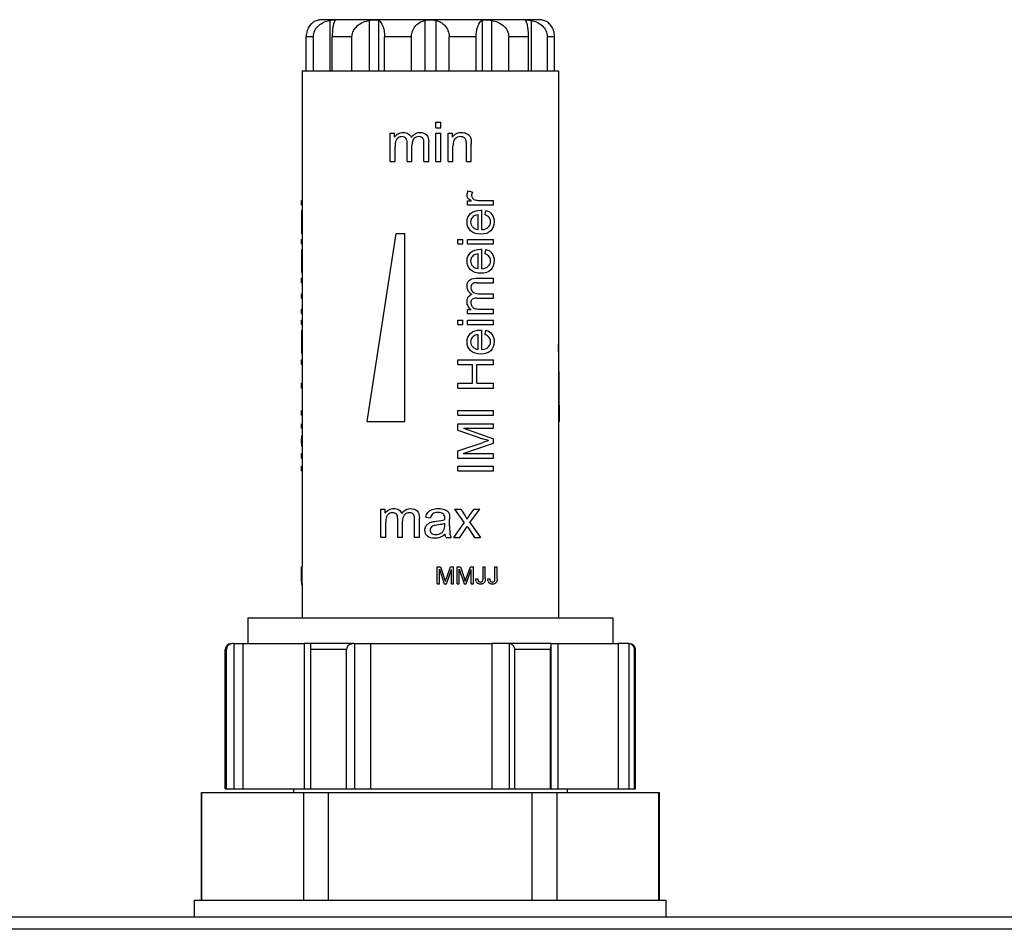
# Model space of a CAD drawing. Units: millimetres. Extents: x 0 to 841, y 0 to 594.
# Drawn here: x 408 to 466, y 434 to 487 of the extents above; entities that cross this region are included whole.
import ezdxf

# ---------------------------------------------------------------- set-up
doc = ezdxf.new("R2010")
doc.units = ezdxf.units.MM
doc.header["$LTSCALE"] = 46.255
doc.layers.get('0').update_dxf_attribs({"linetype": 'CONTINUOUS'})
doc.layers.add('A_STD', color=7, linetype='CONTINUOUS')

msp = doc.modelspace()

# ---------------------------------------------------------------- linework, layer by layer
at = {"color": 7, "linetype": 'Continuous'}
for p, q in [((438.809, 486.993), (426.109, 486.993)), ((424.959, 483.993), (424.959, 454.993)), ((424.959, 483.993), (439.959, 483.993)), ((439.959, 483.993), (439.959, 451.993)), ((432.787, 480.668), (432.787, 480.993)), ((432.787, 480.993), (433.07, 480.993)), ((432.787, 480.668), (433.07, 480.668)), ((433.07, 480.668), (433.07, 480.993)), ((430.109, 478.693), (430.109, 480.359)), ((430.109, 480.359), (430.362, 480.359)), ((430.362, 480.125), (430.362, 480.359)), ((432.787, 478.693), (432.787, 480.359)), ((432.787, 480.359), (433.07, 480.359)), ((433.07, 478.693), (433.07, 480.359)), ((433.5, 478.693), (433.5, 480.359)), ((433.5, 480.359), (433.754, 480.359)), ((433.754, 480.122), (433.754, 480.359)), ((430.392, 478.693), (430.392, 479.557)), ((431.099, 478.693), (431.099, 479.775)), ((431.382, 478.693), (431.382, 479.661)), ((432.086, 478.693), (432.086, 479.742)), ((432.367, 478.693), (432.367, 479.836)), ((433.782, 478.693), (433.782, 479.603)), ((434.571, 478.693), (434.571, 479.706)), ((434.854, 478.693), (434.854, 479.717)), ((430.109, 478.693), (430.392, 478.693)), ((431.099, 478.693), (431.382, 478.693)), ((432.086, 478.693), (432.367, 478.693)), ((432.787, 478.693), (433.07, 478.693)), ((433.5, 478.693), (433.782, 478.693)), ((434.571, 478.693), (434.854, 478.693)), ((434.687, 476.986), (434.926, 476.897)), ((424.91, 476.159), (424.91, 476.417)), ((424.91, 476.417), (424.959, 476.417)), ((424.91, 476.159), (424.959, 476.159)), ((434.638, 476.159), (434.638, 476.391)), ((434.638, 476.391), (434.869, 476.391)), ((434.638, 476.159), (436.159, 476.159)), ((435.363, 476.417), (436.159, 476.417)), ((436.159, 476.159), (436.159, 476.417)), ((424.912, 475.605), (424.961, 475.605)), ((424.933, 475.839), (424.959, 475.839)), ((435.253, 474.726), (435.253, 475.575)), ((435.465, 474.711), (435.465, 475.846)), ((435.669, 475.572), (435.702, 475.839)), ((424.909, 475.17), (424.959, 475.17)), ((424.914, 474.64), (424.963, 474.64)), ((428.759, 463.493), (430.459, 474.493)), ((430.459, 474.493), (430.959, 474.493)), ((430.959, 463.493), (430.959, 474.493)), ((424.91, 473.88), (424.91, 474.138)), ((424.91, 474.138), (424.959, 474.138)), ((424.91, 473.88), (424.959, 473.88)), ((434.059, 473.88), (434.059, 474.138)), ((434.059, 474.138), (434.356, 474.138)), ((434.059, 473.88), (434.356, 473.88)), ((434.356, 473.88), (434.356, 474.138)), ((434.638, 473.88), (434.638, 474.138)), ((434.638, 474.138), (436.159, 474.138)), ((434.638, 473.88), (436.159, 473.88)), ((436.159, 473.88), (436.159, 474.138)), ((424.912, 473.321), (424.961, 473.321)), ((424.933, 473.555), (424.959, 473.555)), ((435.253, 472.442), (435.253, 473.292)), ((435.465, 472.428), (435.465, 473.562)), ((435.669, 473.289), (435.702, 473.555)), ((424.909, 472.886), (424.959, 472.886)), ((424.91, 471.608), (424.91, 471.865)), ((424.91, 471.865), (424.959, 471.865)), ((424.914, 472.356), (424.963, 472.356)), ((435.115, 471.865), (436.159, 471.865)), ((436.159, 471.608), (436.159, 471.865)), ((424.91, 471.608), (424.959, 471.608)), ((435.201, 471.608), (436.159, 471.608)), ((424.91, 470.707), (424.91, 470.965)), ((424.91, 470.965), (424.959, 470.965)), ((424.91, 470.707), (424.959, 470.707)), ((435.171, 470.707), (436.159, 470.707)), ((435.275, 470.965), (436.159, 470.965)), ((436.159, 470.707), (436.159, 470.965)), ((424.91, 469.804), (424.91, 470.061)), ((424.91, 470.061), (424.959, 470.061)), ((424.91, 469.804), (424.959, 469.804)), ((434.638, 469.804), (434.638, 470.034)), ((434.638, 470.034), (434.851, 470.034)), ((434.638, 469.804), (436.159, 469.804)), ((435.37, 470.061), (436.159, 470.061)), ((436.159, 469.804), (436.159, 470.061)), ((424.91, 469.153), (424.91, 469.411)), ((424.91, 469.411), (424.959, 469.411)), ((424.91, 469.153), (424.959, 469.153)), ((434.059, 469.153), (434.059, 469.411)), ((434.059, 469.411), (434.356, 469.411)), ((434.059, 469.153), (434.356, 469.153)), ((434.356, 469.153), (434.356, 469.411)), ((434.638, 469.153), (434.638, 469.411)), ((434.638, 469.411), (436.159, 469.411)), ((434.638, 469.153), (436.159, 469.153)), ((436.159, 469.153), (436.159, 469.411)), ((424.912, 468.594), (424.961, 468.594)), ((424.933, 468.828), (424.958, 468.828)), ((435.253, 467.715), (435.253, 468.564)), ((435.465, 467.701), (435.465, 468.835)), ((435.669, 468.562), (435.702, 468.828)), ((424.909, 468.159), (424.959, 468.159)), ((424.914, 467.629), (424.963, 467.629)), ((424.91, 466.813), (424.91, 467.09)), ((424.91, 467.09), (424.959, 467.09)), ((424.91, 466.813), (424.959, 466.813)), ((434.059, 466.813), (434.059, 467.09)), ((434.059, 467.09), (436.159, 467.09)), ((434.059, 466.813), (434.922, 466.813)), ((434.922, 465.721), (434.922, 466.813)), ((435.169, 465.721), (435.169, 466.813)), ((435.169, 466.813), (436.159, 466.813)), ((436.159, 466.813), (436.159, 467.09)), ((424.91, 465.443), (424.91, 465.721)), ((424.91, 465.721), (424.959, 465.721)), ((434.059, 465.443), (434.059, 465.721)), ((434.059, 465.721), (434.922, 465.721)), ((435.169, 465.721), (436.159, 465.721)), ((436.159, 465.443), (436.159, 465.721)), ((424.91, 465.443), (424.959, 465.443)), ((434.059, 465.443), (436.159, 465.443)), ((424.91, 463.852), (424.91, 464.13)), ((424.91, 464.13), (424.959, 464.13)), ((424.91, 463.852), (424.959, 463.852)), ((434.059, 463.852), (434.059, 464.13)), ((434.059, 464.13), (436.159, 464.13)), ((434.059, 463.852), (436.159, 463.852)), ((436.159, 463.852), (436.159, 464.13)), ((424.91, 463.088), (424.91, 463.356)), ((424.91, 463.356), (424.959, 463.356)), ((428.759, 463.493), (430.959, 463.493)), ((434.059, 462.982), (434.059, 463.356)), ((434.059, 463.356), (436.159, 463.356)), ((436.159, 463.088), (436.159, 463.356)), ((440.009, 463.493), (439.959, 463.493)), ((424.91, 463.088), (424.959, 463.088)), ((434.059, 462.982), (435.52, 462.479)), ((434.402, 463.088), (436.159, 463.088)), ((434.402, 463.088), (436.159, 462.478)), ((424.91, 462.227), (424.91, 462.478)), ((424.91, 462.478), (424.959, 462.478)), ((424.91, 462.227), (424.959, 462.227)), ((434.059, 461.77), (435.546, 462.267)), ((434.372, 461.62), (436.159, 462.227)), ((436.159, 462.227), (436.159, 462.478)), ((424.91, 461.352), (424.91, 461.62)), ((424.91, 461.62), (424.959, 461.62)), ((434.059, 461.352), (434.059, 461.77)), ((434.372, 461.62), (436.159, 461.62)), ((436.159, 461.352), (436.159, 461.62)), ((424.91, 461.352), (424.959, 461.352)), ((434.059, 461.352), (436.159, 461.352)), ((424.91, 460.593), (424.91, 460.871)), ((424.91, 460.871), (424.959, 460.871)), ((424.91, 460.593), (424.959, 460.593)), ((434.059, 460.593), (434.059, 460.871)), ((434.059, 460.871), (436.159, 460.871)), ((434.059, 460.593), (436.159, 460.593)), ((436.159, 460.593), (436.159, 460.871)), ((429.559, 456.693), (429.559, 458.359)), ((429.559, 458.359), (429.812, 458.359)), ((429.812, 458.125), (429.812, 458.359)), ((433.88, 458.359), (434.443, 457.559)), ((433.88, 458.359), (434.233, 458.359)), ((434.233, 458.359), (434.489, 457.968)), ((434.732, 457.965), (435.013, 458.359)), ((434.774, 457.574), (435.35, 458.359)), ((435.013, 458.359), (435.35, 458.359)), ((429.842, 457.557), (429.842, 456.693)), ((430.549, 456.693), (430.549, 457.775)), ((430.832, 456.693), (430.832, 457.661)), ((431.536, 456.693), (431.536, 457.742)), ((431.817, 456.693), (431.817, 457.836)), ((432.189, 457.884), (432.465, 457.846)), ((433.3, 457.425), (433.3, 457.529)), ((433.585, 457.391), (433.585, 457.767)), ((433.834, 456.693), (434.443, 457.559)), ((434.774, 457.574), (435.394, 456.693)), ((434.177, 456.693), (434.614, 457.35)), ((434.614, 457.35), (434.705, 457.211)), ((434.705, 457.211), (435.047, 456.693)), ((429.842, 456.693), (429.559, 456.693)), ((430.832, 456.693), (430.549, 456.693)), ((431.817, 456.693), (431.536, 456.693)), ((433.38, 456.693), (433.674, 456.693)), ((433.834, 456.693), (434.177, 456.693)), ((435.047, 456.693), (435.394, 456.693)), ((424.911, 454.311), (424.911, 454.993)), ((424.911, 454.993), (424.962, 454.993)), ((424.962, 454.311), (424.962, 454.993)), ((432.859, 453.993), (432.859, 454.993)), ((432.859, 454.993), (433.058, 454.993)), ((432.987, 453.993), (432.987, 454.844)), ((432.987, 454.844), (433.276, 453.993)), ((433.058, 454.993), (433.295, 454.285)), ((433.395, 453.993), (433.686, 454.83)), ((433.396, 454.297), (433.636, 454.993)), ((433.636, 454.993), (433.814, 454.993)), ((433.686, 453.993), (433.686, 454.83)), ((433.814, 453.993), (433.814, 454.993)), ((434.023, 453.993), (434.023, 454.993)), ((434.023, 454.993), (434.222, 454.993)), ((434.151, 453.993), (434.151, 454.844)), ((434.151, 454.844), (434.44, 453.993)), ((434.222, 454.993), (434.459, 454.285)), ((434.559, 453.993), (434.85, 454.83)), ((434.56, 454.297), (434.799, 454.993)), ((434.799, 454.993), (434.977, 454.993)), ((434.85, 453.993), (434.85, 454.83)), ((434.977, 453.993), (434.977, 454.993)), ((435.541, 454.304), (435.541, 454.993)), ((435.541, 454.993), (435.673, 454.993)), ((435.673, 454.311), (435.673, 454.993)), ((436.239, 454.304), (436.239, 454.993)), ((436.239, 454.993), (436.372, 454.993)), ((436.372, 454.311), (436.372, 454.993)), ((424.909, 454.012), (424.909, 454.006)), ((424.909, 454.012), (424.959, 454.012)), ((424.91, 454.136), (424.91, 454.117)), ((424.91, 454.117), (424.961, 454.117)), ((424.91, 454.117), (424.91, 454.094)), ((424.91, 454.094), (424.91, 454.055)), ((424.911, 454.311), (424.962, 454.311)), ((424.959, 454.012), (424.96, 454.074)), ((424.959, 453.996), (424.959, 451.993)), ((424.96, 454.074), (424.961, 454.094)), ((424.962, 454.287), (424.962, 454.311)), ((432.859, 453.993), (432.987, 453.993)), ((433.276, 453.993), (433.395, 453.993)), ((433.391, 454.281), (433.396, 454.297)), ((433.686, 453.993), (433.814, 453.993)), ((434.023, 453.993), (434.151, 453.993)), ((434.44, 453.993), (434.559, 453.993)), ((434.554, 454.281), (434.56, 454.297)), ((434.85, 453.993), (434.977, 453.993)), ((435.123, 454.277), (435.243, 454.293)), ((435.822, 454.277), (435.941, 454.293)), ((424.911, 453.976), (424.96, 453.976)), ((421.784, 451.993), (421.784, 450.493)), ((421.784, 451.993), (443.134, 451.993)), ((443.134, 451.993), (443.134, 450.493)), ((420.459, 441.993), (420.459, 450.143)), ((420.523, 450.143), (420.459, 450.143)), ((420.523, 441.993), (420.523, 450.143)), ((420.811, 450.493), (420.809, 450.493)), ((420.958, 450.493), (420.903, 450.493)), ((428.014, 450.493), (425.067, 450.493)), ((425.458, 441.993), (425.458, 450.143)), ((427.559, 450.143), (425.458, 450.143)), ((427.559, 441.993), (427.559, 450.143)), ((439.515, 450.493), (436.05, 450.493)), ((437.079, 450.491), (437.079, 441.993)), ((437.398, 441.993), (437.398, 450.143)), ((439.495, 450.143), (437.398, 450.143)), ((439.495, 441.993), (439.495, 450.143)), ((444.026, 450.493), (443.442, 450.493)), ((444.064, 450.491), (444.064, 441.993)), ((444.4, 441.993), (444.4, 450.143)), ((444.459, 450.143), (444.4, 450.143)), ((444.459, 441.993), (444.459, 450.143)), ((424.459, 441.993), (424.459, 441.793)), ((440.459, 441.993), (440.459, 441.793)), ((419.059, 435.493), (419.059, 441.793)), ((419.059, 441.793), (445.859, 441.793)), ((445.859, 435.493), (445.859, 441.793)), ((664.459, 434.493), (150.459, 434.493)), ((661.325, 433.781), (153.593, 433.781))]:
    msp.add_line(p, q, dxfattribs=at)
for centre, radius, start, end in [((430.848, 479.817), 0.576, 142.75968, 147.61636), ((430.765, 479.793), 0.347, 121.61218, 128.32606), ((432.097, 479.591), 0.917, 143.71138, 145.89909), ((431.719, 479.815), 0.312, 135.31762, 142.91836), ((434.375, 479.704), 0.749, 144.26996, 146.0894), ((434.083, 479.84), 0.26, 130.94383, 138.79274), ((435.597, 477.725), 1.52, 239.82104, 241.3609), ((427.17, 474.739), 2.258, 182.52582, 183.1242), ((427.17, 472.456), 2.258, 182.52581, 183.12418), ((435.339, 471.618), 0.837, 233.72723, 235.89895), ((435.134, 471.273), 0.285, 225.31682, 232.82883), ((435.127, 470.47), 0.516, 222.92389, 232.82364), ((435.155, 470.403), 0.317, 211.61056, 218.52368), ((435.133, 470.478), 0.526, 232.83855, 237.61556), ((427.17, 467.729), 2.258, 182.52581, 183.12419), ((440.504, 447.429), 15.644, 107.28059, 108.47681), ((430.298, 457.817), 0.576, 142.75942, 147.61636), ((430.215, 457.793), 0.347, 121.61256, 128.28124), ((431.547, 457.591), 0.917, 143.70739, 145.89914), ((431.169, 457.815), 0.312, 135.31773, 142.92923), ((432.582, 457.725), 1.109, 301.63826, 305.32152), ((435.349, 453.935), 10.44, 179.34421, 179.51188), ((427.598, 454.002), 2.689, 179.52496, 179.78896), ((425.904, 454.006), 0.994, 179.9747, 180.48662), ((401.782, 454.292), 23.129, 359.61358, 0.04704), ((426.356, 453.994), 1.397, 179.27232, 179.93481), ((408.709, 454.279), 16.253, 359.42871, 0.02727), ((413.704, 454.236), 11.257, 359.27752, 359.39145), ((426.466, 452.001), 7.201, 17.83201, 18.48917), ((425.303, 451.631), 8.421, 17.31138, 17.8077), ((427.63, 452.001), 7.2, 17.83145, 18.48918), ((426.466, 451.631), 8.422, 17.31134, 17.80716), ((435.377, 454.212), 0.247, 202.48835, 208.53214), ((435.348, 454.196), 0.214, 222.57579, 225.80784), ((435.346, 454.194), 0.211, 225.80922, 229.51809), ((435.391, 454.302), 0.209, 266.42751, 270.03923), ((435.413, 454.221), 0.123, 301.74882, 308.09249), ((435.434, 454.217), 0.234, 298.62835, 304.53813), ((435.422, 454.214), 0.241, 330.08537, 336.0895), ((436.075, 454.212), 0.247, 202.5452, 208.58599), ((436.046, 454.196), 0.214, 222.57554, 225.87545), ((436.044, 454.194), 0.211, 225.87705, 229.58103), ((436.09, 454.302), 0.209, 266.46444, 270.03844), ((436.111, 454.221), 0.123, 301.74947, 308.0344), ((436.131, 454.22), 0.238, 298.65353, 302.45378), ((420.809, 450.143), 0.35, 90, 180), ((437.043, 450.119), 0.374, 84.47893, 90.06525), ((444.027, 450.089), 0.404, 84.69096, 90.00901), ((444.027, 450.094), 0.399, 79.4491, 84.67917), ((444.109, 450.143), 0.35, 0, 90)]:
    msp.add_arc(centre, radius, start, end, dxfattribs=at)
for centre, major_axis, ratio, start_param, end_param in [((432.459, 487.434), (-3.843, 48.85), 0.133032, -2.093428, -1.99013), ((432.459, 463.762), (7.538, 1.434), 0.291062, 2.972931, 3.074844), ((432.459, 460.97), (7.539, -1.398), 0.285241, -3.077315, -2.975407)]:
    msp.add_ellipse(centre, major_axis=major_axis, ratio=ratio, start_param=start_param, end_param=end_param, dxfattribs=at)
for points in [[(430.39, 480.165), (430.438, 480.228), (430.498, 480.28), (430.57, 480.322)], [(430.437, 479.906), (430.406, 479.824), (430.392, 479.708), (430.392, 479.557)], [(430.55, 480.065), (430.499, 480.025), (430.462, 479.972), (430.437, 479.906)], [(430.57, 480.322), (430.657, 480.371), (430.756, 480.397), (430.867, 480.397)], [(430.804, 480.152), (430.724, 480.152), (430.651, 480.13), (430.583, 480.089)], [(431.03, 480.057), (430.983, 480.12), (430.908, 480.152), (430.804, 480.152)], [(430.867, 480.397), (430.989, 480.397), (431.091, 480.37), (431.169, 480.319)], [(431.099, 479.775), (431.099, 479.901), (431.076, 479.995), (431.03, 480.057)], [(431.169, 480.319), (431.248, 480.268), (431.305, 480.196), (431.338, 480.105)], [(431.358, 480.133), (431.383, 480.167), (431.409, 480.198), (431.437, 480.225)], [(431.47, 480.003), (431.411, 479.924), (431.382, 479.811), (431.382, 479.661)], [(431.437, 480.225), (431.552, 480.339), (431.69, 480.397), (431.852, 480.397)], [(431.79, 480.152), (431.672, 480.152), (431.575, 480.113), (431.497, 480.035)], [(431.958, 480.105), (431.91, 480.136), (431.854, 480.152), (431.79, 480.152)], [(431.852, 480.397), (432.017, 480.397), (432.144, 480.35), (432.233, 480.258)], [(432.058, 479.986), (432.039, 480.036), (432.006, 480.075), (431.958, 480.105)], [(432.086, 479.742), (432.086, 479.855), (432.077, 479.935), (432.058, 479.986)], [(432.233, 480.258), (432.321, 480.168), (432.367, 480.026), (432.367, 479.836)], [(433.767, 480.142), (433.784, 480.165), (433.802, 480.186), (433.82, 480.206)], [(433.887, 480.012), (433.816, 479.931), (433.782, 479.795), (433.782, 479.603)], [(433.82, 480.206), (433.937, 480.333), (434.091, 480.397), (434.284, 480.397)], [(434.224, 480.152), (434.104, 480.152), (434, 480.113), (433.913, 480.037)], [(434.421, 480.1), (434.364, 480.135), (434.3, 480.152), (434.224, 480.152)], [(434.284, 480.397), (434.384, 480.397), (434.475, 480.378), (434.56, 480.342)], [(434.538, 479.964), (434.516, 480.02), (434.477, 480.066), (434.421, 480.1)], [(434.571, 479.706), (434.571, 479.821), (434.56, 479.907), (434.538, 479.964)], [(434.56, 480.342), (434.645, 480.306), (434.708, 480.259), (434.749, 480.2)], [(434.749, 480.2), (434.791, 480.141), (434.821, 480.072), (434.837, 479.992)], [(434.837, 479.992), (434.847, 479.938), (434.854, 479.847), (434.854, 479.717)], [(434.604, 476.721), (434.604, 476.807), (434.632, 476.896), (434.687, 476.986)], [(434.655, 476.555), (434.621, 476.605), (434.604, 476.661), (434.604, 476.721)], [(434.718, 476.489), (434.691, 476.512), (434.67, 476.534), (434.655, 476.555)], [(434.833, 476.412), (434.787, 476.438), (434.749, 476.464), (434.718, 476.489)], [(434.926, 476.897), (434.889, 476.834), (434.87, 476.771), (434.87, 476.708)], [(434.87, 476.708), (434.87, 476.651), (434.887, 476.6), (434.921, 476.556)], [(434.921, 476.556), (434.934, 476.54), (434.947, 476.525), (434.962, 476.513)], [(434.962, 476.513), (434.99, 476.49), (435.023, 476.472), (435.062, 476.46)], [(435.062, 476.46), (435.154, 476.432), (435.254, 476.417), (435.363, 476.417)], [(434.604, 475.155), (434.604, 475.359), (434.674, 475.525), (434.812, 475.653)], [(434.812, 475.653), (434.95, 475.783), (435.145, 475.847), (435.396, 475.847)], [(434.965, 475.477), (434.866, 475.394), (434.816, 475.288), (434.816, 475.158)], [(435.253, 475.575), (435.125, 475.564), (435.029, 475.531), (434.965, 475.477)], [(435.396, 475.847), (435.412, 475.847), (435.434, 475.846), (435.465, 475.846)], [(435.907, 475.413), (435.858, 475.479), (435.778, 475.532), (435.669, 475.572)], [(435.702, 475.839), (435.858, 475.796), (435.979, 475.718), (436.064, 475.605)], [(435.982, 475.171), (435.982, 475.266), (435.957, 475.346), (435.907, 475.413)], [(436.064, 475.605), (436.151, 475.49), (436.194, 475.346), (436.194, 475.17)], [(434.816, 474.643), (434.675, 474.774), (434.604, 474.945), (434.604, 475.155)], [(434.816, 475.158), (434.816, 475.039), (434.856, 474.939), (434.935, 474.859)], [(434.935, 474.859), (435.015, 474.779), (435.121, 474.734), (435.253, 474.726)], [(435.465, 474.711), (435.632, 474.72), (435.76, 474.767), (435.849, 474.853)], [(435.849, 474.853), (435.937, 474.938), (435.982, 475.044), (435.982, 475.171)], [(436.194, 475.17), (436.194, 474.946), (436.126, 474.77), (435.989, 474.64)], [(435.412, 474.445), (435.157, 474.445), (434.957, 474.511), (434.816, 474.643)], [(435.989, 474.64), (435.851, 474.509), (435.659, 474.445), (435.412, 474.445)], [(434.604, 472.872), (434.604, 473.075), (434.674, 473.241), (434.812, 473.37)], [(434.812, 473.37), (434.95, 473.499), (435.145, 473.564), (435.396, 473.564)], [(434.965, 473.194), (434.866, 473.111), (434.816, 473.005), (434.816, 472.875)], [(435.253, 473.292), (435.125, 473.28), (435.029, 473.247), (434.965, 473.194)], [(435.396, 473.564), (435.412, 473.564), (435.434, 473.562), (435.465, 473.562)], [(435.907, 473.13), (435.858, 473.196), (435.778, 473.249), (435.669, 473.289)], [(435.702, 473.555), (435.858, 473.512), (435.979, 473.435), (436.064, 473.321)], [(435.982, 472.888), (435.982, 472.982), (435.957, 473.063), (435.907, 473.13)], [(436.064, 473.321), (436.151, 473.207), (436.194, 473.062), (436.194, 472.886)], [(434.816, 472.359), (434.675, 472.491), (434.604, 472.661), (434.604, 472.872)], [(434.816, 472.875), (434.816, 472.756), (434.856, 472.656), (434.935, 472.576)], [(434.935, 472.576), (435.015, 472.495), (435.121, 472.451), (435.253, 472.442)], [(435.465, 472.428), (435.632, 472.436), (435.76, 472.484), (435.849, 472.569)], [(435.849, 472.569), (435.937, 472.654), (435.982, 472.76), (435.982, 472.888)], [(436.194, 472.886), (436.194, 472.663), (436.126, 472.487), (435.989, 472.356)], [(434.73, 471.743), (434.813, 471.823), (434.942, 471.865), (435.115, 471.865)], [(435.412, 472.161), (435.157, 472.161), (434.957, 472.227), (434.816, 472.359)], [(435.989, 472.356), (435.851, 472.226), (435.659, 472.161), (435.412, 472.161)], [(434.604, 471.395), (434.604, 471.545), (434.647, 471.661), (434.73, 471.743)], [(434.762, 471.014), (434.656, 471.119), (434.604, 471.246), (434.604, 471.395)], [(434.869, 471.492), (434.841, 471.448), (434.827, 471.396), (434.827, 471.338)], [(434.827, 471.338), (434.827, 471.23), (434.863, 471.141), (434.934, 471.071)], [(434.979, 471.583), (434.933, 471.565), (434.897, 471.535), (434.869, 471.492)], [(435.201, 471.608), (435.098, 471.608), (435.025, 471.6), (434.979, 471.583)], [(434.604, 470.495), (434.604, 470.607), (434.628, 470.7), (434.674, 470.772)], [(434.674, 470.772), (434.721, 470.844), (434.787, 470.895), (434.87, 470.925)], [(434.844, 470.943), (434.814, 470.966), (434.786, 470.989), (434.762, 471.014)], [(435.171, 470.707), (435.056, 470.707), (434.97, 470.686), (434.913, 470.644)], [(434.962, 471.046), (435.034, 470.992), (435.138, 470.965), (435.275, 470.965)], [(434.672, 470.225), (434.627, 470.303), (434.604, 470.394), (434.604, 470.495)], [(434.749, 470.119), (434.72, 470.15), (434.695, 470.185), (434.672, 470.225)], [(434.913, 470.644), (434.856, 470.601), (434.827, 470.533), (434.827, 470.438)], [(434.827, 470.438), (434.827, 470.365), (434.847, 470.298), (434.885, 470.236)], [(434.907, 470.205), (434.943, 470.159), (434.992, 470.125), (435.052, 470.103)], [(435.052, 470.103), (435.126, 470.074), (435.232, 470.061), (435.37, 470.061)], [(434.604, 468.145), (434.604, 468.348), (434.674, 468.514), (434.812, 468.643)], [(434.812, 468.643), (434.95, 468.772), (435.145, 468.837), (435.396, 468.837)], [(434.965, 468.467), (434.866, 468.384), (434.816, 468.278), (434.816, 468.148)], [(435.253, 468.564), (435.125, 468.553), (435.029, 468.52), (434.965, 468.467)], [(435.396, 468.837), (435.412, 468.837), (435.434, 468.835), (435.465, 468.835)], [(435.907, 468.403), (435.858, 468.468), (435.778, 468.521), (435.669, 468.562)], [(435.702, 468.828), (435.858, 468.785), (435.979, 468.708), (436.064, 468.594)], [(435.982, 468.161), (435.982, 468.255), (435.957, 468.335), (435.907, 468.403)], [(436.064, 468.594), (436.151, 468.48), (436.194, 468.335), (436.194, 468.159)], [(434.816, 467.632), (434.675, 467.764), (434.604, 467.934), (434.604, 468.145)], [(434.816, 468.148), (434.816, 468.029), (434.856, 467.928), (434.935, 467.849)], [(434.935, 467.849), (435.015, 467.768), (435.121, 467.724), (435.253, 467.715)], [(435.465, 467.701), (435.632, 467.709), (435.76, 467.757), (435.849, 467.842)], [(435.849, 467.842), (435.937, 467.927), (435.982, 468.033), (435.982, 468.161)], [(436.194, 468.159), (436.194, 467.936), (436.126, 467.759), (435.989, 467.629)], [(435.412, 467.434), (435.157, 467.434), (434.957, 467.5), (434.816, 467.632)], [(435.989, 467.629), (435.851, 467.499), (435.659, 467.434), (435.412, 467.434)], [(435.857, 462.368), (435.781, 462.391), (435.669, 462.428), (435.52, 462.479)], [(429.84, 458.165), (429.888, 458.228), (429.948, 458.28), (430.02, 458.322)], [(430, 458.065), (429.949, 458.025), (429.912, 457.972), (429.887, 457.906)], [(430.02, 458.322), (430.107, 458.371), (430.206, 458.397), (430.317, 458.397)], [(430.254, 458.152), (430.174, 458.152), (430.101, 458.13), (430.033, 458.089)], [(430.48, 458.057), (430.433, 458.12), (430.358, 458.152), (430.254, 458.152)], [(430.317, 458.397), (430.439, 458.397), (430.541, 458.37), (430.619, 458.319)], [(430.549, 457.775), (430.549, 457.901), (430.526, 457.995), (430.48, 458.057)], [(430.619, 458.319), (430.698, 458.268), (430.755, 458.196), (430.788, 458.105)], [(430.808, 458.133), (430.833, 458.167), (430.859, 458.198), (430.887, 458.226)], [(430.887, 458.226), (431.002, 458.34), (431.14, 458.397), (431.302, 458.397)], [(431.24, 458.152), (431.122, 458.152), (431.025, 458.113), (430.947, 458.035)], [(431.408, 458.105), (431.36, 458.136), (431.304, 458.152), (431.24, 458.152)], [(431.302, 458.397), (431.467, 458.397), (431.594, 458.35), (431.683, 458.258)], [(431.508, 457.986), (431.489, 458.036), (431.456, 458.075), (431.408, 458.105)], [(431.683, 458.258), (431.771, 458.168), (431.817, 458.026), (431.817, 457.836)], [(432.189, 457.884), (432.214, 458.001), (432.255, 458.097), (432.312, 458.169)], [(432.312, 458.169), (432.369, 458.241), (432.452, 458.298), (432.562, 458.337)], [(432.604, 458.092), (432.542, 458.045), (432.495, 457.964), (432.465, 457.846)], [(432.562, 458.337), (432.67, 458.376), (432.796, 458.397), (432.94, 458.397)], [(432.899, 458.163), (432.766, 458.163), (432.667, 458.139), (432.604, 458.092)], [(433.221, 458.067), (433.149, 458.13), (433.041, 458.163), (432.899, 458.163)], [(432.94, 458.397), (433.081, 458.397), (433.198, 458.379), (433.287, 458.345)], [(433.301, 457.824), (433.301, 457.938), (433.274, 458.02), (433.221, 458.067)], [(433.287, 458.345), (433.375, 458.312), (433.441, 458.27), (433.483, 458.219)], [(433.483, 458.219), (433.524, 458.169), (433.554, 458.105), (433.57, 458.028)], [(433.57, 458.028), (433.58, 457.979), (433.585, 457.893), (433.585, 457.767)], [(429.887, 457.906), (429.856, 457.824), (429.842, 457.708), (429.842, 457.557)], [(430.92, 458.003), (430.861, 457.924), (430.832, 457.811), (430.832, 457.661)], [(431.536, 457.742), (431.536, 457.855), (431.527, 457.935), (431.508, 457.986)], [(432.195, 457.355), (432.233, 457.422), (432.281, 457.477), (432.341, 457.518)], [(432.341, 457.518), (432.401, 457.559), (432.47, 457.589), (432.545, 457.61)], [(432.545, 457.61), (432.6, 457.625), (432.683, 457.639), (432.796, 457.652)], [(432.796, 457.652), (433.023, 457.68), (433.191, 457.713), (433.3, 457.75)], [(433.176, 457.488), (433.085, 457.463), (432.973, 457.441), (432.838, 457.422)], [(433.3, 457.529), (433.264, 457.515), (433.223, 457.501), (433.176, 457.488)], [(433.3, 457.75), (433.3, 457.788), (433.301, 457.813), (433.301, 457.824)], [(434.489, 457.968), (434.537, 457.894), (434.575, 457.832), (434.605, 457.782)], [(434.605, 457.782), (434.65, 457.851), (434.693, 457.912), (434.732, 457.965)], [(432.14, 457.132), (432.14, 457.214), (432.157, 457.287), (432.195, 457.355)], [(432.287, 456.788), (432.189, 456.878), (432.14, 456.992), (432.14, 457.132)], [(432.48, 457.274), (432.454, 457.232), (432.441, 457.189), (432.441, 457.14)], [(432.441, 457.14), (432.441, 457.065), (432.47, 457.002), (432.526, 456.952)], [(432.592, 457.365), (432.543, 457.344), (432.506, 457.314), (432.48, 457.274)], [(432.526, 456.952), (432.583, 456.901), (432.667, 456.876), (432.777, 456.876)], [(432.838, 457.422), (432.722, 457.405), (432.639, 457.386), (432.592, 457.365)], [(432.777, 456.876), (432.885, 456.876), (432.983, 456.9), (433.067, 456.947)], [(433.067, 456.947), (433.095, 456.962), (433.12, 456.98), (433.143, 456.999)], [(433.143, 456.999), (433.19, 457.039), (433.226, 457.087), (433.254, 457.143)], [(433.323, 456.898), (433.289, 456.87), (433.256, 456.844), (433.223, 456.82)], [(433.254, 457.143), (433.284, 457.206), (433.3, 457.3), (433.3, 457.425)], [(433.38, 456.693), (433.35, 456.751), (433.331, 456.82), (433.323, 456.898)], [(433.585, 457.391), (433.585, 457.127), (433.59, 456.961), (433.602, 456.892)], [(433.602, 456.892), (433.615, 456.823), (433.638, 456.756), (433.674, 456.693)], [(432.71, 456.655), (432.526, 456.655), (432.385, 456.699), (432.287, 456.788)], [(433.02, 456.71), (432.923, 456.674), (432.819, 456.655), (432.71, 456.655)], [(433.164, 456.781), (433.115, 456.751), (433.067, 456.727), (433.02, 456.71)], [(433.343, 454.137), (433.353, 454.17), (433.369, 454.218), (433.391, 454.281)], [(434.507, 454.137), (434.517, 454.17), (434.533, 454.218), (434.554, 454.281)], [(435.148, 454.118), (435.13, 454.161), (435.122, 454.214), (435.123, 454.277)], [(435.19, 454.051), (435.178, 454.064), (435.168, 454.079), (435.16, 454.094)], [(435.392, 453.976), (435.315, 453.976), (435.254, 453.995), (435.209, 454.034)], [(435.243, 454.293), (435.243, 454.277), (435.244, 454.262), (435.246, 454.248)], [(435.246, 454.248), (435.252, 454.195), (435.265, 454.158), (435.285, 454.136)], [(435.285, 454.136), (435.308, 454.11), (435.339, 454.097), (435.378, 454.094)], [(435.391, 454.094), (435.424, 454.094), (435.453, 454.101), (435.477, 454.116)], [(435.496, 453.991), (435.464, 453.981), (435.429, 453.976), (435.392, 453.976)], [(435.488, 454.124), (435.506, 454.138), (435.519, 454.157), (435.527, 454.178)], [(435.546, 454.012), (435.53, 454.003), (435.513, 453.996), (435.496, 453.991)], [(435.527, 454.178), (435.53, 454.188), (435.533, 454.201), (435.535, 454.216)], [(435.535, 454.216), (435.539, 454.239), (435.541, 454.269), (435.541, 454.304)], [(435.631, 454.094), (435.615, 454.066), (435.593, 454.043), (435.567, 454.025)], [(435.673, 454.311), (435.673, 454.227), (435.663, 454.163), (435.642, 454.117)], [(435.847, 454.118), (435.829, 454.161), (435.82, 454.214), (435.822, 454.277)], [(435.889, 454.051), (435.877, 454.064), (435.867, 454.078), (435.858, 454.094)], [(436.09, 453.976), (436.014, 453.976), (435.952, 453.995), (435.907, 454.033)], [(435.941, 454.293), (435.942, 454.276), (435.943, 454.261), (435.944, 454.247)], [(435.944, 454.247), (435.951, 454.195), (435.964, 454.158), (435.984, 454.136)], [(435.984, 454.136), (436.007, 454.11), (436.038, 454.097), (436.077, 454.094)], [(436.09, 454.094), (436.123, 454.094), (436.151, 454.101), (436.176, 454.116)], [(436.194, 453.99), (436.162, 453.981), (436.128, 453.976), (436.09, 453.976)], [(436.187, 454.124), (436.205, 454.138), (436.218, 454.157), (436.225, 454.178)], [(436.245, 454.012), (436.229, 454.003), (436.212, 453.996), (436.194, 453.99)], [(436.225, 454.178), (436.229, 454.188), (436.232, 454.201), (436.234, 454.216)], [(436.234, 454.216), (436.237, 454.239), (436.239, 454.269), (436.239, 454.304)], [(436.325, 454.087), (436.308, 454.06), (436.286, 454.037), (436.258, 454.02)], [(436.341, 454.117), (436.336, 454.106), (436.331, 454.096), (436.325, 454.087)], [(436.372, 454.311), (436.372, 454.227), (436.361, 454.163), (436.341, 454.117)], [(420.903, 450.493), (420.85, 450.493), (420.797, 450.483), (420.748, 450.463)], [(437.21, 450.452), (437.17, 450.473), (437.124, 450.487), (437.079, 450.491)], [(444.202, 450.452), (444.17, 450.468), (444.135, 450.479), (444.1, 450.486)]]:
    msp.add_open_spline(points, degree=3, dxfattribs=at)
for points, knots in [([(424.912, 475.605), (424.911, 475.573), (424.909, 475.428), (424.909, 475.283), (424.909, 475.17)], [0, 0, 0, 0, 0.220996, 1, 1, 1, 1]), ([(424.933, 475.839), (424.924, 475.811), (424.916, 475.732), (424.913, 475.654), (424.912, 475.605)], [0, 0, 0, 0, 0.366533, 1, 1, 1, 1]), ([(424.909, 475.17), (424.909, 475.12), (424.91, 474.943), (424.909, 474.766), (424.914, 474.64)], [0, 0, 0, 0, 0.281082, 1, 1, 1, 1]), ([(424.916, 474.616), (424.918, 474.573), (424.919, 474.519), (424.943, 474.45), (424.959, 474.446)], [0, 0, 0, 0, 0.717918, 1, 1, 1, 1]), ([(424.912, 473.321), (424.911, 473.289), (424.909, 473.144), (424.909, 472.999), (424.909, 472.886)], [0, 0, 0, 0, 0.220996, 1, 1, 1, 1]), ([(424.933, 473.555), (424.924, 473.528), (424.916, 473.449), (424.913, 473.371), (424.912, 473.321)], [0, 0, 0, 0, 0.366533, 1, 1, 1, 1]), ([(424.909, 472.886), (424.909, 472.837), (424.91, 472.66), (424.909, 472.483), (424.914, 472.356)], [0, 0, 0, 0, 0.281082, 1, 1, 1, 1]), ([(424.916, 472.333), (424.918, 472.29), (424.919, 472.236), (424.943, 472.167), (424.959, 472.162)], [0, 0, 0, 0, 0.717918, 1, 1, 1, 1]), ([(424.912, 468.594), (424.911, 468.562), (424.909, 468.417), (424.909, 468.272), (424.909, 468.159)], [0, 0, 0, 0, 0.220996, 1, 1, 1, 1]), ([(424.933, 468.828), (424.924, 468.801), (424.916, 468.722), (424.913, 468.644), (424.912, 468.594)], [0, 0, 0, 0, 0.366533, 1, 1, 1, 1]), ([(424.909, 468.159), (424.909, 468.109), (424.91, 467.933), (424.909, 467.756), (424.914, 467.629)], [0, 0, 0, 0, 0.281082, 1, 1, 1, 1]), ([(424.916, 467.606), (424.918, 467.563), (424.919, 467.509), (424.943, 467.439), (424.959, 467.435)], [0, 0, 0, 0, 0.717918, 1, 1, 1, 1]), ([(424.909, 453.998), (424.909, 453.992), (424.911, 453.987), (424.909, 453.976), (424.911, 453.976)], [0, 0, 0, 0, 0.762039, 1, 1, 1, 1]), ([(420.748, 450.463), (420.687, 450.438), (420.571, 450.354), (420.523, 450.214), (420.523, 450.143)], [0, 0, 0, 0, 0.47939, 1, 1, 1, 1]), ([(425.458, 450.143), (425.458, 450.188), (425.459, 450.27), (425.461, 450.376), (425.468, 450.446), (425.469, 450.482), (425.474, 450.491)], [0, 0, 0, 0, 0.390229, 0.704321, 0.908874, 1, 1, 1, 1]), ([(425.474, 450.491), (425.474, 450.491), (425.474, 450.492), (425.475, 450.493), (425.475, 450.493)], [0, 0, 0, 0, 0.730724, 1, 1, 1, 1]), ([(427.956, 450.493), (427.864, 450.493), (427.715, 450.447), (427.586, 450.297), (427.559, 450.194), (427.559, 450.143)], [0, 0, 0, 0, 0.478003, 0.733271, 1, 1, 1, 1]), ([(437.398, 450.143), (437.398, 450.208), (437.361, 450.336), (437.263, 450.424), (437.21, 450.452)], [0, 0, 0, 0, 0.519465, 1, 1, 1, 1]), ([(439.513, 450.493), (439.511, 450.493), (439.509, 450.482), (439.506, 450.469), (439.504, 450.44), (439.501, 450.402), (439.499, 450.351), (439.496, 450.264), (439.495, 450.193), (439.495, 450.143)], [0, 0, 0, 0, 0.017298, 0.063757, 0.141526, 0.251929, 0.396153, 0.57307, 1, 1, 1, 1]), ([(444.4, 450.143), (444.4, 450.208), (444.36, 450.338), (444.258, 450.424), (444.202, 450.452)], [0, 0, 0, 0, 0.513591, 1, 1, 1, 1])]:
    msp.add_open_spline(points, degree=3, knots=knots, dxfattribs=at)
at = {"layer": 'A_STD', "color": 7, "linetype": 'Continuous'}
for p, q in [((426.569, 486.955), (426.569, 483.993)), ((428.874, 486.955), (428.874, 483.993)), ((429.429, 486.955), (429.429, 483.993)), ((432.139, 486.955), (432.139, 483.993)), ((432.78, 486.955), (432.78, 483.993)), ((435.49, 486.955), (435.49, 483.993)), ((436.045, 486.955), (436.045, 483.993)), ((438.349, 486.955), (438.349, 483.993)), ((425.192, 483.993), (425.192, 485.993)), ((425.616, 485.993), (425.192, 485.993)), ((425.616, 483.993), (425.616, 485.993)), ((426.716, 483.993), (426.716, 485.993)), ((427.873, 485.993), (426.716, 485.993)), ((427.873, 483.993), (427.873, 485.993)), ((429.778, 483.993), (429.778, 485.993)), ((431.359, 485.993), (429.778, 485.993)), ((431.359, 483.993), (431.359, 485.993)), ((433.559, 483.993), (433.559, 485.993)), ((435.14, 485.993), (433.559, 485.993)), ((435.14, 483.993), (435.14, 485.993)), ((437.045, 483.993), (437.045, 485.993)), ((438.203, 485.993), (437.045, 485.993)), ((438.203, 483.993), (438.203, 485.993)), ((439.303, 483.993), (439.303, 485.993)), ((439.726, 485.993), (439.303, 485.993)), ((439.726, 483.993), (439.726, 485.993)), ((420.958, 450.493), (420.958, 441.993)), ((420.958, 450.493), (425.067, 450.493)), ((421.494, 450.493), (421.494, 441.993)), ((425.067, 450.493), (425.067, 441.993)), ((428.014, 450.493), (428.014, 441.993)), ((428.014, 450.493), (436.05, 450.493)), ((428.95, 450.493), (428.95, 441.993)), ((436.05, 450.493), (436.05, 441.993)), ((439.515, 450.493), (439.515, 441.993)), ((439.515, 450.493), (443.442, 450.493)), ((439.916, 450.493), (439.916, 441.993)), ((443.442, 450.493), (443.442, 441.993)), ((420.459, 441.993), (444.459, 441.993)), ((419.085, 435.493), (419.085, 441.793)), ((425.049, 435.493), (425.049, 441.793)), ((426.496, 435.493), (426.496, 441.793)), ((438.422, 435.493), (438.422, 441.793)), ((439.871, 435.493), (439.871, 441.793)), ((445.833, 435.493), (445.833, 441.793)), ((418.659, 434.493), (418.659, 435.493)), ((418.659, 435.493), (446.259, 435.493)), ((446.259, 434.493), (446.259, 435.493))]:
    msp.add_line(p, q, dxfattribs=at)
for centre, radius, start, end in [((426.109, 485.993), 1, 90, 98.62693), ((438.809, 485.993), 1, 81.37307, 90), ((438.81, 486.075), 0.919, 73.2203, 80.66817)]:
    msp.add_arc(centre, radius, start, end, dxfattribs=at)
for points, knots in [([(425.843, 486.955), (425.761, 486.93), (425.595, 486.851), (425.382, 486.647), (425.229, 486.351), (425.192, 486.116), (425.192, 485.993)], [0, 0, 0, 0, 0.206879, 0.436792, 0.702211, 1, 1, 1, 1]), ([(425.616, 485.993), (425.616, 486.118), (425.677, 486.369), (425.912, 486.663), (426.222, 486.858), (426.453, 486.931), (426.569, 486.955)], [0, 0, 0, 0, 0.256788, 0.508573, 0.755652, 1, 1, 1, 1]), ([(425.959, 486.981), (425.957, 486.981), (425.917, 486.974), (425.879, 486.965), (425.843, 486.955)], [0, 0, 0, 0, 0.06469, 1, 1, 1, 1]), ([(425.929, 486.976), (425.934, 486.977), (425.944, 486.979), (425.954, 486.981), (425.959, 486.981)], [0, 0, 0, 0, 0.436071, 1, 1, 1, 1]), ([(426.569, 486.955), (426.582, 486.957), (426.632, 486.966), (426.682, 486.973), (426.719, 486.976)], [0, 0, 0, 0, 0.266994, 1, 1, 1, 1]), ([(426.849, 486.893), (426.828, 486.851), (426.791, 486.743), (426.73, 486.443), (426.716, 486.184), (426.716, 485.993)], [0, 0, 0, 0, 0.153536, 0.373284, 1, 1, 1, 1]), ([(426.719, 486.976), (426.744, 486.978), (426.787, 486.982), (426.844, 486.981), (426.877, 486.982), (426.897, 486.973), (426.897, 486.968)], [0, 0, 0, 0, 0.413943, 0.723872, 0.917016, 1, 1, 1, 1]), ([(426.89, 486.955), (426.886, 486.95), (426.871, 486.931), (426.858, 486.91), (426.849, 486.893)], [0, 0, 0, 0, 0.218243, 1, 1, 1, 1]), ([(426.897, 486.968), (426.897, 486.967), (426.896, 486.962), (426.892, 486.958), (426.89, 486.955)], [0, 0, 0, 0, 0.183353, 1, 1, 1, 1]), ([(427.873, 485.993), (427.873, 486.118), (427.939, 486.372), (428.187, 486.664), (428.511, 486.859), (428.752, 486.931), (428.874, 486.955)], [0, 0, 0, 0, 0.251205, 0.50145, 0.750943, 1, 1, 1, 1]), ([(428.874, 486.955), (428.93, 486.966), (429.042, 486.978), (429.2, 486.983), (429.327, 486.979), (429.403, 486.969), (429.429, 486.955)], [0, 0, 0, 0, 0.310725, 0.602724, 0.840822, 1, 1, 1, 1]), ([(429.429, 486.955), (429.541, 486.892), (429.671, 486.676), (429.759, 486.339), (429.778, 486.115), (429.778, 485.993)], [0, 0, 0, 0, 0.366265, 0.653133, 1, 1, 1, 1]), ([(431.359, 485.993), (431.359, 486.117), (431.406, 486.358), (431.594, 486.654), (431.849, 486.855), (432.042, 486.93), (432.139, 486.955)], [0, 0, 0, 0, 0.279404, 0.538127, 0.775586, 1, 1, 1, 1]), ([(432.139, 486.955), (432.188, 486.967), (432.295, 486.979), (432.459, 486.983), (432.624, 486.979), (432.731, 486.967), (432.78, 486.955)], [0, 0, 0, 0, 0.234348, 0.500005, 0.765655, 1, 1, 1, 1]), ([(432.78, 486.955), (432.876, 486.93), (433.07, 486.855), (433.325, 486.654), (433.513, 486.358), (433.559, 486.117), (433.559, 485.993)], [0, 0, 0, 0, 0.224428, 0.461978, 0.720834, 1, 1, 1, 1]), ([(435.14, 485.993), (435.14, 486.115), (435.159, 486.34), (435.247, 486.676), (435.378, 486.892), (435.49, 486.955)], [0, 0, 0, 0, 0.347157, 0.633844, 1, 1, 1, 1]), ([(435.49, 486.955), (435.516, 486.969), (435.592, 486.979), (435.719, 486.983), (435.876, 486.978), (435.988, 486.966), (436.045, 486.955)], [0, 0, 0, 0, 0.159175, 0.397267, 0.689271, 1, 1, 1, 1]), ([(436.045, 486.955), (436.167, 486.931), (436.407, 486.859), (436.732, 486.664), (436.98, 486.371), (437.045, 486.118), (437.045, 485.993)], [0, 0, 0, 0, 0.249073, 0.498654, 0.749012, 1, 1, 1, 1]), ([(438.021, 486.968), (438.021, 486.973), (438.042, 486.982), (438.074, 486.981), (438.131, 486.982), (438.175, 486.978), (438.2, 486.976)], [0, 0, 0, 0, 0.082998, 0.276122, 0.586042, 1, 1, 1, 1]), ([(438.029, 486.955), (438.028, 486.956), (438.025, 486.96), (438.021, 486.964), (438.021, 486.968)], [0, 0, 0, 0, 0.328828, 1, 1, 1, 1]), ([(438.203, 485.993), (438.203, 486.114), (438.194, 486.334), (438.157, 486.62), (438.105, 486.821), (438.057, 486.923), (438.029, 486.955)], [0, 0, 0, 0, 0.369199, 0.666297, 0.872343, 1, 1, 1, 1]), ([(438.2, 486.976), (438.211, 486.975), (438.261, 486.97), (438.311, 486.962), (438.349, 486.955)], [0, 0, 0, 0, 0.23067, 1, 1, 1, 1]), ([(438.349, 486.955), (438.466, 486.931), (438.696, 486.858), (439.007, 486.662), (439.241, 486.368), (439.303, 486.118), (439.303, 485.993)], [0, 0, 0, 0, 0.244363, 0.491531, 0.743433, 1, 1, 1, 1]), ([(439.726, 485.993), (439.726, 486.116), (439.69, 486.351), (439.536, 486.647), (439.323, 486.851), (439.157, 486.93), (439.075, 486.955)], [0, 0, 0, 0, 0.298041, 0.563314, 0.793134, 1, 1, 1, 1])]:
    msp.add_open_spline(points, degree=3, knots=knots, dxfattribs=at)

doc.saveas('drawing.dxf')
